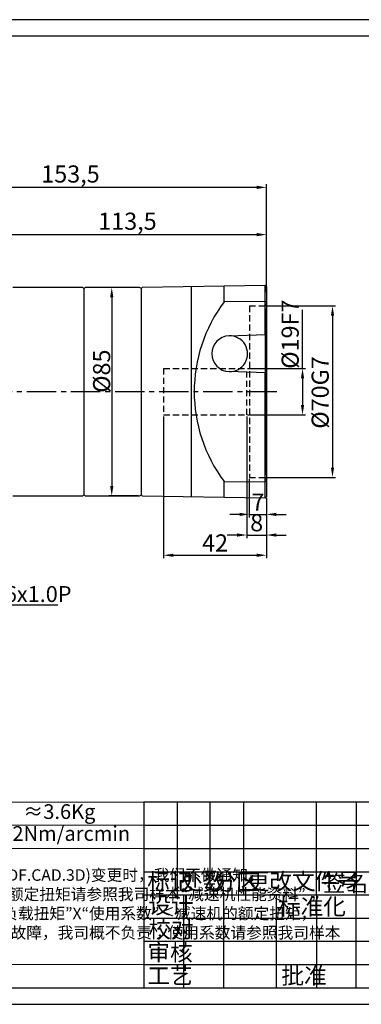
# Model space of a CAD drawing. Units: millimetres. Extents: x 7406 to 8023, y -828 to -426.
# Drawn here: x 7673 to 7813, y -828 to -426 of the extents above; entities that cross this region are included whole.
import ezdxf

# ---------------------------------------------------------------- set-up
doc = ezdxf.new("R2010")
doc.units = ezdxf.units.MM
doc.linetypes.add('DASHED', pattern=[19.05, 12.7, -6.35])
doc.linetypes.add('点画线', pattern=[18, 12, -2, 2, -2])
for name, color, linetype, lineweight in [('4虚线层', 6, 'DASHED', 35), ('粗实线', 7, 'Continuous', 40), ('细实线', 7, 'Continuous', 18)]:
    doc.layers.add(name, color=color, linetype=linetype, lineweight=lineweight)
doc.layers.add('7中心线层', color=7, linetype='点画线')
doc.layers.add('标注线', color=7, linetype='Continuous')
doc.styles.add('工程字', font='gbenor.shx', dxfattribs={"bigfont": 'gbcbig.shx'})
doc.dimstyles.new('DIMSTYLE_17', dxfattribs={"dimtxt": 8, "dimasz": 12, "dimexe": 0.18, "dimexo": 0.0625, "dimgap": 0.09, "dimtad": 1, "dimtih": 1, "dimtoh": 1, "dimdec": 3, "dimdsep": 46, "dimtxsty": 'Standard', "dimblk": '_FILLED', "dimblk1": '_FILLED', "dimblk2": '_FILLED', "dimcen": 0.09, "dimadec": 0, "dimazin": 0, "dimtol": 1, "dimtp": 0.1, "dimtm": 0.1, "dimtfac": 0.7, "dimtdec": 3, "dimtofl": 0, "dimtmove": 0, "dimatfit": 3, "dimldrblk": '_FILLED', "dimfxl": 1, "dimtolj": 1, "dimarcsym": 0})
doc.dimstyles.new('ISO-25', dxfattribs={"dimtxt": 7, "dimasz": 4, "dimexe": 1.25, "dimexo": 0.625, "dimtad": 1, "dimtxsty": '工程字', "dimcen": 2, "dimadec": 0, "dimazin": 0, "dimtfac": 1, "dimtmove": 0, "dimatfit": 3, "dimfxl": 1, "dimarcsym": 0})

# ---------------------------------------------------------------- blocks, each defined once
blk = doc.blocks.new('_FILLED')
at = {"color": 0, "linetype": 'ByBlock'}
blk.add_solid([(0, 0), (-1, 0.13), (-1, -0.13)], dxfattribs=at)
blk = doc.blocks.new('*D4')
at = {"layer": 'Defpoints', "color": 0}
for p in [(7651.69, -674.77), (7646.99, -678.49)]:
    blk.add_point(p, dxfattribs=at)
at = {"layer": '标注线', "color": 0, "linetype": 'ByBlock', "lineweight": -2}
for p in [(7654.83, -672.29), (7688.84, -664.85)]:
    blk.add_line(p, (7664.24, -664.85), dxfattribs=at)
at = {"layer": '标注线', "color": 0, "linetype": 'ByBlock'}
for p, q in [((7649.25, -676.63), (7649.43, -676.63)), ((7649.34, -676.72), (7649.34, -676.54))]:
    blk.add_line(p, q, dxfattribs=at)
at = {"layer": '标注线', "color": 0, "linetype": 'ByBlock', "lineweight": -2, "xscale": 4, "yscale": 4, "zscale": 4, "rotation": 218.3101523671578}
blk.add_blockref('_FILLED', (7651.69, -674.77), dxfattribs=at)
at = {"layer": '标注线', "color": 0, "insert": (7677.19, -660.3), "char_height": 6.5, "attachment_point": 5, "style": '工程字'}
blk.add_mtext('\\A1;\\A1;M6x1.0P', dxfattribs=at)
blk = doc.blocks.new('*D5')
at = {"layer": 'Defpoints', "color": 0}
for p in [(7620.47, -494.29), (7773.97, -537.69), (7620.47, -565.69)]:
    blk.add_point(p, dxfattribs=at)
at = {"layer": '标注线', "color": 0, "lineweight": -2}
for p, q in [((7620.47, -565.07), (7620.47, -493.04)), ((7769.97, -494.29), (7624.47, -494.29)), ((7773.97, -537.07), (7773.97, -493.04))]:
    blk.add_line(p, q, dxfattribs=at)
at = {"layer": '标注线', "color": 0}
for points in [[(7624.47, -493.62), (7624.47, -494.95), (7620.47, -494.29)], [(7769.97, -494.95), (7769.97, -493.62), (7773.97, -494.29)]]:
    blk.add_solid(points, dxfattribs=at)
at = {"layer": '标注线', "color": 0, "insert": (7693.97, -489.73), "char_height": 7, "attachment_point": 5, "style": '工程字'}
blk.add_mtext('153,5', dxfattribs=at)
blk = doc.blocks.new('*D13')
at = {"layer": 'Defpoints', "color": 0}
for p in [(7722.17, -535.19), (7710.82, -620.19), (7722.17, -620.19)]:
    blk.add_point(p, dxfattribs=at)
at = {"layer": '标注线', "color": 0, "lineweight": -2}
for p, q in [((7721.55, -535.19), (7709.57, -535.19)), ((7710.82, -539.19), (7710.82, -616.19)), ((7721.55, -620.19), (7709.57, -620.19))]:
    blk.add_line(p, q, dxfattribs=at)
at = {"layer": '标注线', "color": 0}
for points in [[(7711.49, -539.19), (7710.16, -539.19), (7710.82, -535.19)], [(7710.16, -616.19), (7711.49, -616.19), (7710.82, -620.19)]]:
    blk.add_solid(points, dxfattribs=at)
at = {"layer": '标注线', "color": 0, "insert": (7706.7, -569.33), "char_height": 7, "attachment_point": 5, "rotation": 90, "style": '工程字'}
blk.add_mtext('%%c85{}{{\\H0.7x;}{}}', dxfattribs=at)
blk = doc.blocks.new('*D14')
at = {"layer": 'Defpoints', "color": 0}
for p in [(7773.97, -513.58), (7660.47, -535.69), (7773.97, -537.69)]:
    blk.add_point(p, dxfattribs=at)
at = {"layer": '标注线', "color": 0, "lineweight": -2}
for p, q in [((7660.47, -535.07), (7660.47, -512.33)), ((7664.47, -513.58), (7769.97, -513.58)), ((7773.97, -537.07), (7773.97, -512.33))]:
    blk.add_line(p, q, dxfattribs=at)
at = {"layer": '标注线', "color": 0}
for points in [[(7664.47, -512.92), (7664.47, -514.25), (7660.47, -513.58)], [(7769.97, -514.25), (7769.97, -512.92), (7773.97, -513.58)]]:
    blk.add_solid(points, dxfattribs=at)
at = {"layer": '标注线', "color": 0, "insert": (7717.22, -509.02), "char_height": 7, "attachment_point": 5, "style": '工程字'}
blk.add_mtext('113,5', dxfattribs=at)
blk = doc.blocks.new('*D17')
at = {"layer": 'Defpoints', "color": 0}
for p in [(7731.97, -587.19), (7773.97, -620.58), (7773.97, -644.47)]:
    blk.add_point(p, dxfattribs=at)
at = {"layer": '标注线', "color": 0, "lineweight": -2}
for p, q in [((7731.97, -587.82), (7731.97, -645.72)), ((7773.97, -621.2), (7773.97, -645.72)), ((7735.97, -644.47), (7769.97, -644.47))]:
    blk.add_line(p, q, dxfattribs=at)
at = {"layer": '标注线', "color": 0}
for points in [[(7735.97, -643.81), (7735.97, -645.14), (7731.97, -644.47)], [(7769.97, -645.14), (7769.97, -643.81), (7773.97, -644.47)]]:
    blk.add_solid(points, dxfattribs=at)
at = {"layer": '标注线', "color": 0, "insert": (7752.97, -640.35), "char_height": 7, "attachment_point": 5, "style": '工程字'}
blk.add_mtext('42', dxfattribs=at)
blk = doc.blocks.new('*D18')
at = {"layer": 'Defpoints', "color": 0}
for p in [(7765.97, -568.19), (7765.97, -587.19), (7788.68, -587.19)]:
    blk.add_point(p, dxfattribs=at)
at = {"layer": '标注线', "color": 0, "lineweight": -2}
for p, q in [((7788.68, -568.19), (7788.68, -544.26)), ((7766.6, -568.19), (7789.93, -568.19)), ((7788.68, -572.19), (7788.68, -583.19)), ((7766.6, -587.19), (7789.93, -587.19))]:
    blk.add_line(p, q, dxfattribs=at)
at = {"layer": '标注线', "color": 0}
for points in [[(7789.34, -572.19), (7788.01, -572.19), (7788.68, -568.19)], [(7788.01, -583.19), (7789.34, -583.19), (7788.68, -587.19)]]:
    blk.add_solid(points, dxfattribs=at)
at = {"layer": '标注线', "color": 0, "insert": (7784.55, -554.22), "char_height": 7, "attachment_point": 5, "rotation": 90, "style": '工程字'}
blk.add_mtext('%%C19F7', dxfattribs=at)
blk = doc.blocks.new('*D19')
at = {"layer": 'Defpoints', "color": 0}
for p in [(7773.17, -542.69), (7773.18, -612.69), (7800.91, -612.69)]:
    blk.add_point(p, dxfattribs=at)
at = {"layer": '标注线', "color": 0, "lineweight": -2}
for p, q in [((7773.8, -542.69), (7802.16, -542.69)), ((7800.91, -546.69), (7800.91, -608.69)), ((7773.8, -612.69), (7802.16, -612.69))]:
    blk.add_line(p, q, dxfattribs=at)
at = {"layer": '标注线', "color": 0}
for points in [[(7801.58, -546.69), (7800.24, -546.69), (7800.91, -542.69)], [(7800.24, -608.69), (7801.58, -608.69), (7800.91, -612.69)]]:
    blk.add_solid(points, dxfattribs=at)
at = {"layer": '标注线', "color": 0, "insert": (7796.79, -578.03), "char_height": 7, "attachment_point": 5, "rotation": 90, "style": '工程字'}
blk.add_mtext('%%C70G7', dxfattribs=at)
blk = doc.blocks.new('*D20')
at = {"layer": 'Defpoints', "color": 0}
for p in [(7766.97, -612.69), (7773.97, -620.58), (7773.97, -627.8)]:
    blk.add_point(p, dxfattribs=at)
at = {"layer": '标注线', "color": 0, "lineweight": -2}
for p, q in [((7766.97, -613.32), (7766.97, -629.05)), ((7773.97, -621.2), (7773.97, -629.05)), ((7762.97, -627.8), (7758.97, -627.8)), ((7766.97, -627.8), (7773.97, -627.8)), ((7777.97, -627.8), (7781.97, -627.8))]:
    blk.add_line(p, q, dxfattribs=at)
at = {"layer": '标注线', "color": 0}
for points in [[(7762.97, -628.46), (7762.97, -627.13), (7766.97, -627.8)], [(7777.97, -627.13), (7777.97, -628.46), (7773.97, -627.8)]]:
    blk.add_solid(points, dxfattribs=at)
at = {"layer": '标注线', "color": 0, "insert": (7770.47, -623.67), "char_height": 7, "attachment_point": 5, "style": '工程字'}
blk.add_mtext('7', dxfattribs=at)
blk = doc.blocks.new('*D21')
at = {"layer": 'Defpoints', "color": 0}
for p in [(7765.97, -587.19), (7773.97, -620.58), (7773.97, -636.21)]:
    blk.add_point(p, dxfattribs=at)
at = {"layer": '标注线', "color": 0, "lineweight": -2}
for p, q in [((7765.97, -587.82), (7765.97, -637.46)), ((7773.97, -621.2), (7773.97, -637.46)), ((7761.97, -636.21), (7757.97, -636.21)), ((7765.97, -636.21), (7773.97, -636.21)), ((7777.97, -636.21), (7781.97, -636.21))]:
    blk.add_line(p, q, dxfattribs=at)
at = {"layer": '标注线', "color": 0}
for points in [[(7761.97, -636.88), (7761.97, -635.54), (7765.97, -636.21)], [(7777.97, -635.54), (7777.97, -636.88), (7773.97, -636.21)]]:
    blk.add_solid(points, dxfattribs=at)
at = {"layer": '标注线', "color": 0, "insert": (7769.97, -632.09), "char_height": 7, "attachment_point": 5, "style": '工程字'}
blk.add_mtext('8', dxfattribs=at)

msp = doc.modelspace()

# ---------------------------------------------------------------- linework, layer by layer
at = {"color": 0}
for p, q in [((7737.4945, -745.2293), (7737.4945, -783.123)), ((7751.028, -783.123), (7751.028, -745.2293)), ((7764.5615, -745.2293), (7764.5615, -783.123)), ((7794.3351, -783.123), (7794.3351, -745.2293)), ((7810.5753, -745.2293), (7810.5753, -783.123)), ((7723.9611, -754.7028), (7832.2288, -754.7028)), ((7723.9611, -764.1762), (7832.2288, -764.1762)), ((7723.9611, -773.6496), (7832.2288, -773.6496)), ((7723.9611, -783.123), (7899.8961, -783.123)), ((7740.2012, -821.0167), (7740.2012, -783.123)), ((7756.4414, -783.123), (7756.4414, -821.0167)), ((7778.0949, -821.0167), (7778.0949, -783.123)), ((7794.3351, -783.123), (7794.3351, -821.0167)), ((7810.5753, -821.0167), (7810.5753, -783.123)), ((7723.9611, -792.5965), (7832.2288, -792.5965)), ((7723.9611, -802.0699), (7832.2288, -802.0699)), ((7723.9611, -811.5433), (7832.2288, -811.5433))]:
    msp.add_line(p, q, dxfattribs=at)
for points in [[(7405.9246, -827.7835), (7974.3302, -827.7835), (7974.3302, -425.8395), (7405.9246, -425.8395)], [(7439.7583, -821.0167), (7967.5635, -821.0167), (7967.5635, -432.6063), (7439.7583, -432.6063)]]:
    msp.add_lwpolyline(points, close=True, dxfattribs=at)
msp.add_lwpolyline([(7967.5635, -745.2293), (7723.9611, -745.2293), (7723.9611, -821.0167), (7967.5635, -821.0167), (7967.5635, -745.2293)], dxfattribs=at)
at = {"layer": '4虚线层', "color": 0, "lineweight": -2, "ltscale": 0.2}
for p, q in [((7766.9731, -542.6932), (7773.1731, -542.6932)), ((7766.9731, -542.6932), (7766.9731, -612.6932)), ((7731.9731, -568.1932), (7766.9731, -568.1932)), ((7731.9731, -568.1932), (7731.9731, -587.1932)), ((7765.9731, -587.1932), (7765.9731, -568.1932)), ((7731.9731, -587.1932), (7766.9731, -587.1932)), ((7766.9731, -612.6932), (7773.178, -612.6932))]:
    msp.add_line(p, q, dxfattribs=at)
at = {"layer": '7中心线层'}
for centre, start, end in [((7773.1731, -541.8932), 270, 0), ((7773.1731, -613.4932), 0, 90)]:
    msp.add_arc(centre, 0.8, start, end, dxfattribs=at)
at = {"layer": '标注线', "linetype": '点画线'}
msp.add_line((7778.1501, -577.6932), (7617.8927, -577.6932), dxfattribs=at)
at = {"layer": '粗实线', "lineweight": 30}
for p, q in [((7773.4816, -534.3166), (7723.2784, -535.1929)), ((7773.9731, -534.808), (7773.4816, -534.3166)), ((7773.4816, -554.3816), (7773.4816, -534.3166)), ((7699.0731, -535.1932), (7670.4731, -535.1932)), ((7699.4731, -535.5932), (7699.0731, -535.1932)), ((7699.9731, -535.1932), (7699.4731, -535.6932)), ((7699.4731, -535.5932), (7699.4731, -619.7932)), ((7722.1731, -535.1932), (7699.9731, -535.1932)), ((7723.2784, -535.1929), (7722.9731, -535.4982)), ((7722.9731, -619.8882), (7722.9731, -535.4982)), ((7743.2019, -534.8451), (7743.2019, -620.5413)), ((7756.7043, -541.0131), (7756.7043, -534.6094)), ((7773.9731, -534.808), (7773.9731, -620.5784)), ((7773.4816, -540.91), (7756.7043, -541.0131)), ((7773.9731, -541.232), (7773.4816, -540.91)), ((7773.9731, -611.6969), (7773.9731, -543.6895)), ((7758.7043, -554.8976), (7773.5884, -554.3779)), ((7773.5884, -570.0085), (7773.5884, -554.3779)), ((7773.5884, -570.0085), (7758.7043, -569.4888)), ((7773.4816, -621.0698), (7773.4816, -570.0048)), ((7743.2019, -586.3154), (7743.2068, -586.3406)), ((7756.7043, -614.3732), (7773.4816, -614.4764)), ((7756.7043, -620.777), (7756.7043, -614.3732)), ((7773.9731, -614.1544), (7773.4816, -614.4764)), ((7670.4731, -620.1932), (7699.0731, -620.1932)), ((7699.0731, -620.1932), (7699.4731, -619.7932)), ((7699.4731, -619.6932), (7699.9731, -620.1932)), ((7699.9731, -620.1932), (7722.1731, -620.1932)), ((7722.9731, -619.8882), (7723.2784, -620.1935)), ((7723.2784, -620.1935), (7773.4816, -621.0698)), ((7773.4816, -621.0698), (7773.9731, -620.5784))]:
    msp.add_line(p, q, dxfattribs=at)
for centre, radius, start, end in [((7722.1731, -535.9932), 0.8, 0, 90), ((7805.6034, -577.6932), 61.1273, 143.125803, 216.874197), ((7758.9591, -562.1932), 7.3, 92, 268), ((7758.9731, -562.1932), 7.3005, 268, 92), ((7758.9731, -562.1932), 7.3005, 268, 92), ((7722.1731, -619.3932), 0.8, 270, 0)]:
    msp.add_arc(centre, radius, start, end, dxfattribs=at)
at = {"layer": '细实线', "color": 0, "lineweight": 15}
for p, q in [((7723.9611, -745.2293), (7439.7583, -745.2293)), ((7723.9611, -754.7028), (7629.7583, -754.7028)), ((7723.9611, -764.1762), (7629.7583, -764.1762)), ((7723.9611, -811.5433), (7534.7583, -811.5433))]:
    msp.add_line(p, q, dxfattribs=at)

# ---------------------------------------------------------------- texts
at = {"color": 0, "style": '工程字'}
for s, p in [('标记', (7725.3144, -781.1759)), ('处数', (7738.8479, -781.1759)), ('分区', (7752.3814, -781.1759)), ('更改文件号', (7765.9148, -780.9751)), ('签名', (7797.0418, -781.7697)), ('设计', (7725.7673, -790.7715)), ('标准化', (7778.6891, -791.2431)), ('校对', (7725.7614, -800.5776)), ('审核', (7725.3754, -809.9891)), ('工艺', (7725.3754, -819.4626)), ('批准', (7780.0844, -819.4626))]:
    msp.add_text(s, height=6.76673, dxfattribs=at).set_placement(p)
at = {"layer": '细实线', "color": 0, "lineweight": 15, "style": '工程字'}
for s, insert, char_height, attachment_point in [('≈3.6Kg', (7689.424, -749.8881), 6, 5), ('7.2Nm/arcmin', (7690.878, -758.833), 6, 5), ('请注意：\\P1.所有数据(PDF.CAD.3D)变更时，我们不做通知。\\P2.具体速比的额定扭矩请参照我司样本“减速机性能资料”；\\P“用户的实际负载扭矩”X“使用系数”≤减速机的额定扭矩，\\P否则用户发生故障，我司概不负责；使用系数请参照我司样本\\PP05。', (7631.0279, -787.3791), 4.7, 4)]:
    msp.add_mtext(s, dxfattribs=dict(at, insert=insert, char_height=char_height, attachment_point=attachment_point))

# ---------------------------------------------------------------- dimensions: what is measured, and where the dimension line sits
at = {"layer": '标注线'}
for base, p1, p2, picture, middle in [((7620.4731, -494.288), (7773.9731, -537.6932), (7620.4731, -565.6932), '*D5', (7693.973, -494.288)), ((7773.9731, -644.4727), (7731.9731, -587.1932), (7773.9731, -620.5784), '*D17', (7752.9731, -644.4727)), ((7773.9731, -627.7965), (7766.9731, -612.6932), (7773.9731, -620.5784), '*D20', (7770.4731, -627.7965))]:
    dim = msp.add_linear_dim(base=base, p1=p1, p2=p2, dimstyle='ISO-25', dxfattribs=at)
    dim.commit()
    dim.dimension.update_dxf_attribs({"geometry": picture, "text_midpoint": middle, "dimtype": 160})
for base, p1, p2, picture, middle in [((7773.9731, -513.584), (7660.4731, -535.6932), (7773.9731, -537.6932), '*D14', (7717.2231, -509.0215)), ((7773.9731, -636.2103), (7765.9731, -587.1932), (7773.9731, -620.5784), '*D21', (7769.9731, -632.0853))]:
    dim = msp.add_linear_dim(base=base, p1=p1, p2=p2, dimstyle='ISO-25', dxfattribs=at)
    dim.commit()
    dim.dimension.update_dxf_attribs({"geometry": picture, "text_midpoint": middle})
dim = msp.add_linear_dim(base=(7710.8224, -620.1932), p1=(7722.1731, -535.1932), p2=(7722.1731, -620.1932), angle=90, text='%%c<>{}{{\\H0.7x;}{}}', dimstyle='ISO-25', override={"dimtxsty": '工程字'}, dxfattribs=at)
dim.commit()
dim.dimension.update_dxf_attribs({"geometry": '*D13', "text_midpoint": (7710.8224, -569.3275), "dimtype": 160})
for base, p1, p2, text, picture, middle in [((7788.6781, -587.1932), (7765.9731, -568.1932), (7765.9731, -587.1932), '%%C<>F7', '*D18', (7788.6781, -554.2243)), ((7800.9101, -612.6932), (7773.1731, -542.6932), (7773.178, -612.6932), '%%C<>G7', '*D19', (7800.9101, -578.0285))]:
    dim = msp.add_linear_dim(base=base, p1=p1, p2=p2, angle=90, text=text, dimstyle='ISO-25', dxfattribs=at)
    dim.commit()
    dim.dimension.update_dxf_attribs({"geometry": picture, "text_midpoint": middle, "dimtype": 160})
at = {"layer": '标注线', "color": 0, "linetype": 'ByBlock'}
dim = msp.add_diameter_dim_2p(p1=(7646.986, -678.4868), p2=(7651.694, -674.7673), text='\\A1;M6x1.0P', dimstyle='DIMSTYLE_17', override={"dimtxt": 6.5, "dimasz": 4, "dimgap": 1.3, "dimtxsty": '工程字', "dimtol": 0, "dimldrblk": '_FILLED'}, dxfattribs=at)
dim.commit()
dim.dimension.update_dxf_attribs({"geometry": '*D4', "text_midpoint": (7677.1905, -664.8518), "dimtype": 163})

doc.saveas('drawing.dxf')
